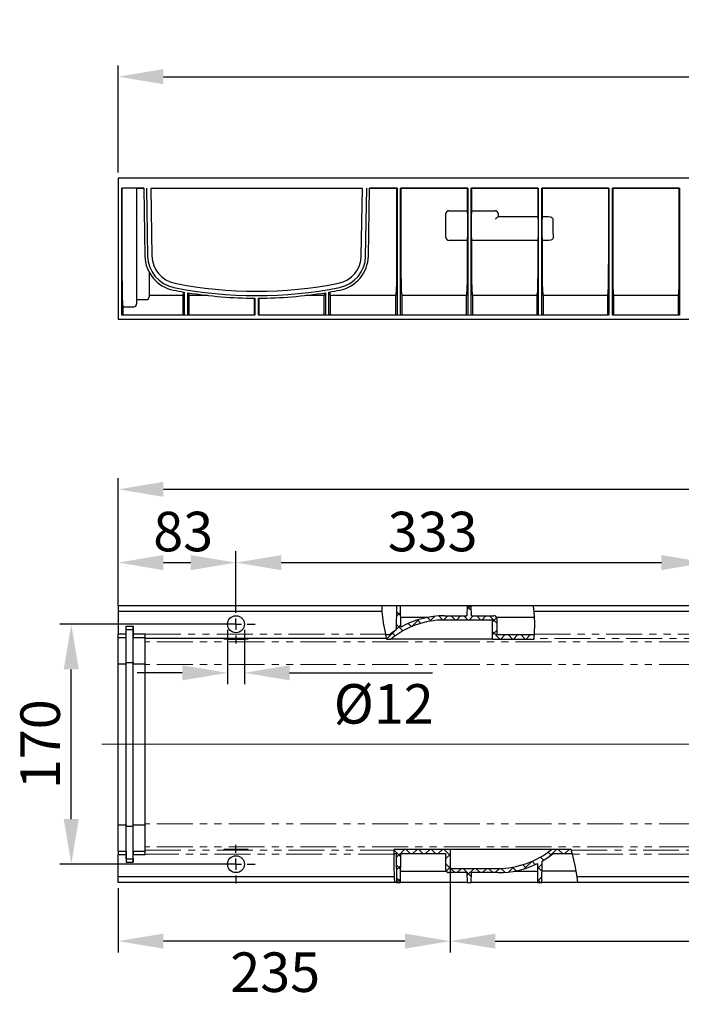
# Model space of a CAD drawing. Units: millimetres. Extents: x 2586 to 2952, y 1405 to 1580.
# Drawn here: x 2586 to 2703, y 1405 to 1580 of the extents above; entities that cross this region are included whole.
import ezdxf

# ---------------------------------------------------------------- set-up
doc = ezdxf.new("R2010")
doc.units = ezdxf.units.MM
doc.linetypes.add('PHANTOM', pattern=[12.699999999999998, 6.35, -1.27, 1.27, -1.27, 1.27, -1.27])
doc.layers.add('FORMAT', color=7, linetype='Continuous')
doc.styles.add('GOST-2.304_Type-B', font='GOST Common.ttf')
doc.styles.add('SLDTEXTSTYLE3', font='TXT', dxfattribs={"width": 0.75})
doc.dimstyles.new('SLDDIMSTYLE1', dxfattribs={"dimtxt": 3.5, "dimasz": 4, "dimexe": 0, "dimexo": 0.0625, "dimgap": 0.875, "dimtad": 2, "dimdec": 0, "dimlfac": 4, "dimrnd": 1e-09, "dimzin": 12, "dimdsep": 46, "dimtxsty": 'SLDTEXTSTYLE3', "dimsah": 1, "dimcen": 0.09, "dimadec": 0, "dimazin": 3, "dimtfac": 1, "dimtofl": 0, "dimtmove": 0, "dimatfit": 3, "dimfxl": 1, "dimfrac": 2, "dimtolj": 1, "dimtzin": 12, "dimarcsym": 0})
pattern_1 = [(45, (2547.114974422703, 1335.145168244872), (-1.122532015133644, 1.122532015133644), []), (135, (2547.114974422703, 1335.145168244872), (-1.122532015133644, -1.122532015133644), [])]

# ---------------------------------------------------------------- blocks, each defined once
blk = doc.blocks.new('*D4')
at = {"layer": 'Defpoints', "color": 0, "transparency": 16777216}
for p in [(2852.948817566113, 1569.517088941215), (2602.948817566113, 1551.528046920338), (2852.948817566113, 1551.528046920338)]:
    blk.add_point(p, dxfattribs=at)
at = {"layer": 'FORMAT', "color": 0, "lineweight": -2, "transparency": 16777216}
for p, q in [((2602.948817566113, 1552.528046920338), (2602.948817566113, 1571.517088941215)), ((2852.948817566113, 1552.528046920338), (2852.948817566113, 1571.517088941215)), ((2610.948817566113, 1569.517088941215), (2844.948817566113, 1569.517088941215))]:
    blk.add_line(p, q, dxfattribs=at)
at = {"layer": 'FORMAT', "color": 0, "transparency": 16777216}
for points in [[(2610.948817566113, 1570.850422274548), (2610.948817566113, 1568.183755607881), (2602.948817566113, 1569.517088941215)], [(2844.948817566113, 1570.850422274548), (2844.948817566113, 1568.183755607881), (2852.948817566113, 1569.517088941215)]]:
    blk.add_solid(points, dxfattribs=at)
at = {"layer": 'FORMAT', "color": 0, "transparency": 16777216, "insert": (2727.948817566113, 1575.017088941215), "char_height": 7, "attachment_point": 5, "style": 'GOST-2.304_Type-B'}
blk.add_mtext('\\A1;1000', dxfattribs=at)
blk = doc.blocks.new('*D59')
at = {"layer": 'Defpoints', "color": 0, "transparency": 16777216}
for p in [(2594.624194731622, 1472.53717005766), (2623.793817566113, 1472.53717005766), (2623.793817566113, 1430.03717005766)]:
    blk.add_point(p, dxfattribs=at)
at = {"layer": 'FORMAT', "color": 0, "lineweight": -2, "transparency": 16777216}
for p, q in [((2622.793817566113, 1472.53717005766), (2592.624194731622, 1472.53717005766)), ((2594.624194731622, 1438.03717005766), (2594.624194731622, 1464.53717005766)), ((2622.793817566113, 1430.03717005766), (2592.624194731622, 1430.03717005766))]:
    blk.add_line(p, q, dxfattribs=at)
at = {"layer": 'FORMAT', "color": 0, "transparency": 16777216}
for points in [[(2593.290861398288, 1464.53717005766), (2595.957528064955, 1464.53717005766), (2594.624194731622, 1472.53717005766)], [(2593.290861398288, 1438.03717005766), (2595.957528064955, 1438.03717005766), (2594.624194731622, 1430.03717005766)]]:
    blk.add_solid(points, dxfattribs=at)
at = {"layer": 'FORMAT', "color": 0, "transparency": 16777216, "insert": (2585.624194731621, 1451.28717005766), "char_height": 7, "attachment_point": 2, "rotation": 90, "style": 'GOST-2.304_Type-B'}
blk.add_mtext('\\A1;170', dxfattribs=at)
blk = doc.blocks.new('*D60')
at = {"layer": 'Defpoints', "color": 0, "transparency": 16777216}
for p in [(2661.698817566113, 1432.659355512159), (2602.948817566113, 1426.787170057662), (2602.948817566113, 1416.40846936567)]:
    blk.add_point(p, dxfattribs=at)
at = {"layer": 'FORMAT', "color": 0, "lineweight": -2, "transparency": 16777216}
for p, q in [((2661.698817566113, 1431.659355512159), (2661.698817566113, 1414.40846936567)), ((2602.948817566113, 1425.787170057662), (2602.948817566113, 1414.40846936567)), ((2653.698817566113, 1416.40846936567), (2610.948817566113, 1416.40846936567))]:
    blk.add_line(p, q, dxfattribs=at)
at = {"layer": 'FORMAT', "color": 0, "transparency": 16777216}
for points in [[(2610.948817566113, 1417.741802699004), (2610.948817566113, 1415.075136032337), (2602.948817566113, 1416.40846936567)], [(2653.698817566113, 1417.741802699004), (2653.698817566113, 1415.075136032337), (2661.698817566113, 1416.40846936567)]]:
    blk.add_solid(points, dxfattribs=at)
at = {"layer": 'FORMAT', "color": 0, "transparency": 16777216, "insert": (2630.741501326549, 1414.40846936567), "char_height": 7, "attachment_point": 2, "style": 'GOST-2.304_Type-B'}
blk.add_mtext('\\A1;235', dxfattribs=at)
blk = doc.blocks.new('*D61')
at = {"layer": 'Defpoints', "color": 0, "transparency": 16777216}
for p in [(2857.448817566113, 1496.43192388844), (2602.948817566113, 1474.787170057662), (2857.448817566113, 1469.442128410383)]:
    blk.add_point(p, dxfattribs=at)
at = {"layer": 'FORMAT', "color": 0, "lineweight": -2, "transparency": 16777216}
for p, q in [((2602.948817566113, 1475.787170057662), (2602.948817566113, 1498.43192388844)), ((2857.448817566113, 1470.442128410383), (2857.448817566113, 1498.43192388844)), ((2610.948817566113, 1496.43192388844), (2849.448817566113, 1496.43192388844))]:
    blk.add_line(p, q, dxfattribs=at)
at = {"layer": 'FORMAT', "color": 0, "transparency": 16777216}
for points in [[(2610.948817566113, 1497.765257221773), (2610.948817566113, 1495.098590555107), (2602.948817566113, 1496.43192388844)], [(2849.448817566113, 1497.765257221773), (2849.448817566113, 1495.098590555107), (2857.448817566113, 1496.43192388844)]]:
    blk.add_solid(points, dxfattribs=at)
at = {"layer": 'FORMAT', "color": 0, "transparency": 16777216, "insert": (2730.90503776215, 1505.43192388844), "char_height": 7, "attachment_point": 2, "style": 'GOST-2.304_Type-B'}
blk.add_mtext('\\A1;1018', dxfattribs=at)
blk = doc.blocks.new('*D62')
at = {"layer": 'Defpoints', "color": 0, "transparency": 16777216}
for p in [(2661.698817566113, 1429.287170057662), (2786.698817566113, 1429.287170057661), (2786.698817566113, 1416.408469365668)]:
    blk.add_point(p, dxfattribs=at)
at = {"layer": 'FORMAT', "color": 0, "lineweight": -2, "transparency": 16777216}
for p, q in [((2661.698817566113, 1428.287170057662), (2661.698817566113, 1414.408469365668)), ((2786.698817566113, 1428.287170057661), (2786.698817566113, 1414.408469365668)), ((2669.698817566113, 1416.408469365668), (2778.698817566113, 1416.408469365668))]:
    blk.add_line(p, q, dxfattribs=at)
at = {"layer": 'FORMAT', "color": 0, "transparency": 16777216}
for points in [[(2669.698817566113, 1417.741802699001), (2669.698817566113, 1415.075136032335), (2661.698817566113, 1416.408469365668)], [(2778.698817566113, 1417.741802699001), (2778.698817566113, 1415.075136032335), (2786.698817566113, 1416.408469365668)]]:
    blk.add_solid(points, dxfattribs=at)
at = {"layer": 'FORMAT', "color": 0, "transparency": 16777216, "insert": (2718.76920455658, 1414.408469365668), "char_height": 7, "attachment_point": 2, "style": 'GOST-2.304_Type-B'}
blk.add_mtext('\\A1;500', dxfattribs=at)
blk = doc.blocks.new('*D63')
at = {"layer": 'Defpoints', "color": 0, "transparency": 16777216}
for p in [(2623.793817566113, 1483.455364229591), (2602.948817566113, 1474.787170057662), (2623.793817566113, 1474.662170057662)]:
    blk.add_point(p, dxfattribs=at)
at = {"layer": 'FORMAT', "color": 0, "lineweight": -2, "transparency": 16777216}
for p, q in [((2602.948817566113, 1475.787170057662), (2602.948817566113, 1485.455364229591)), ((2623.793817566113, 1475.662170057662), (2623.793817566113, 1485.455364229591)), ((2610.948817566113, 1483.455364229591), (2615.793817566113, 1483.455364229591))]:
    blk.add_line(p, q, dxfattribs=at)
at = {"layer": 'FORMAT', "color": 0, "transparency": 16777216}
for points in [[(2610.948817566113, 1484.788697562924), (2610.948817566113, 1482.122030896258), (2602.948817566113, 1483.455364229591)], [(2615.793817566113, 1484.788697562924), (2615.793817566113, 1482.122030896258), (2623.793817566113, 1483.455364229591)]]:
    blk.add_solid(points, dxfattribs=at)
at = {"layer": 'FORMAT', "color": 0, "transparency": 16777216, "insert": (2614.444956968073, 1492.455364229591), "char_height": 7, "attachment_point": 2, "style": 'GOST-2.304_Type-B'}
blk.add_mtext('\\A1;83', dxfattribs=at)
blk = doc.blocks.new('*D64')
at = {"layer": 'Defpoints', "color": 0, "transparency": 16777216}
for p in [(2707.103817566113, 1483.455364229591), (2623.793817566113, 1474.662170057662), (2707.103817566113, 1474.662170057661)]:
    blk.add_point(p, dxfattribs=at)
at = {"layer": 'FORMAT', "color": 0, "lineweight": -2, "transparency": 16777216}
for p, q in [((2623.793817566113, 1475.662170057662), (2623.793817566113, 1485.455364229591)), ((2707.103817566113, 1475.662170057661), (2707.103817566113, 1485.455364229591)), ((2631.793817566113, 1483.455364229591), (2699.103817566113, 1483.455364229591))]:
    blk.add_line(p, q, dxfattribs=at)
at = {"layer": 'FORMAT', "color": 0, "transparency": 16777216}
for points in [[(2631.793817566113, 1484.788697562924), (2631.793817566113, 1482.122030896258), (2623.793817566113, 1483.455364229591)], [(2699.103817566113, 1484.788697562924), (2699.103817566113, 1482.122030896258), (2707.103817566113, 1483.455364229591)]]:
    blk.add_solid(points, dxfattribs=at)
at = {"layer": 'FORMAT', "color": 0, "transparency": 16777216, "insert": (2658.616611806602, 1492.455364229591), "char_height": 7, "attachment_point": 2, "style": 'GOST-2.304_Type-B'}
blk.add_mtext('\\A1;333', dxfattribs=at)
blk = doc.blocks.new('*D67')
at = {"layer": 'Defpoints', "color": 0, "transparency": 16777216}
for p in [(2622.293817566113, 1472.537170057662), (2625.293817566113, 1472.537170057662), (2625.293817566113, 1463.930101376005)]:
    blk.add_point(p, dxfattribs=at)
at = {"layer": 'FORMAT', "color": 0, "lineweight": -2, "transparency": 16777216}
for p, q in [((2622.293817566113, 1471.537170057662), (2622.293817566113, 1461.930101376005)), ((2625.293817566113, 1471.537170057662), (2625.293817566113, 1461.930101376005)), ((2614.293817566113, 1463.930101376005), (2606.293817566113, 1463.930101376005)), ((2633.293817566113, 1463.930101376005), (2658.593817566113, 1463.930101376005))]:
    blk.add_line(p, q, dxfattribs=at)
at = {"layer": 'FORMAT', "color": 0, "transparency": 16777216}
for points in [[(2614.293817566113, 1465.263434709338), (2614.293817566113, 1462.596768042671), (2622.293817566113, 1463.930101376005)], [(2633.293817566113, 1465.263434709338), (2633.293817566113, 1462.596768042671), (2625.293817566113, 1463.930101376005)]]:
    blk.add_solid(points, dxfattribs=at)
at = {"layer": 'FORMAT', "color": 0, "transparency": 16777216, "insert": (2649.943817566113, 1461.930101376005), "char_height": 7, "attachment_point": 2, "style": 'GOST-2.304_Type-B'}
blk.add_mtext('\\A1;%%c12', dxfattribs=at)
blk = doc.blocks.new('SW_CENTERMARKSYMBOL_2')
at = {"layer": 'FORMAT', "color": 0}
for p, q in [((0, 2.000000000000002), (0, 3.399999999999986)), ((-2.000000000000002, 0), (-3.400000000000014, 0)), ((0, 0), (-1.000000000000001, 0)), ((0, 0), (0, 1.000000000000001)), ((0, 0), (0, -1.000000000000001)), ((0, 0), (1.000000000000001, 0)), ((2.000000000000002, 0), (3.400000000000014, 0)), ((0, -2.000000000000002), (0, -3.400000000000014))]:
    blk.add_line(p, q, dxfattribs=at)
blk = doc.blocks.new('SW_CENTERMARKSYMBOL_6')
at = {"layer": 'FORMAT', "color": 0}
for p, q in [((0, 2.000000000000002), (0, 3.400000000000014)), ((-2.000000000000002, 0), (-3.400000000000014, 0)), ((0, 0), (-1.000000000000001, 0)), ((0, 0), (0, 1.000000000000001)), ((0, 0), (0, -1.000000000000001)), ((0, 0), (1.000000000000001, 0)), ((2.000000000000002, 0), (3.399999999999959, 0)), ((0, -2.000000000000002), (0, -3.399999999999986))]:
    blk.add_line(p, q, dxfattribs=at)

msp = doc.modelspace()

# ---------------------------------------------------------------- hatches: boundary and pattern name
at = {"linetype": 'Continuous', "lineweight": 0}
h = msp.add_hatch(dxfattribs=at)
h.set_pattern_fill('ANSI37', scale=0.5, style=0)
h.set_pattern_definition(pattern_1)
edge = h.paths.add_edge_path(flags=0)
edge.add_line((2650.959752989282, 1470.665098849197), (2650.270318012988, 1470.665098849197))
edge.add_spline(control_points=[(2650.270318012988, 1470.665098849197), (2650.32881552672, 1470.415221592802), (2650.390094182508, 1470.165157316563), (2650.45364405683, 1469.914984603164)], knot_values=[0.6466834217157119, 0.6466834217157119, 0.6466834217157119, 0.6466834217157119, 0.6507311062432865, 0.6507311062432865, 0.6507311062432865, 0.6507311062432865], weights=[1, 1, 1, 1], degree=3, periodic=0)
edge.add_line((2650.45364405683, 1469.914984603164), (2651.222851710571, 1469.914984603164))
edge.add_arc((2660.698817566113, 1458.287170057662), 15.00000000000001, 89.99999999999858, 129.1779525689495, ccw=False)
edge.add_line((2660.698817566113, 1473.287170057662), (2669.198817566113, 1473.287170057662))
edge.add_line((2669.198817566113, 1473.287170057662), (2669.198817566113, 1469.914984603164))
edge.add_line((2669.198817566113, 1469.914984603164), (2676.573807717164, 1469.914984604479))
edge.add_spline(control_points=[(2676.573807717164, 1469.914984604479), (2676.596107260688, 1470.165248277956), (2676.616029545791, 1470.41531338934), (2676.633195659548, 1470.665098852248)], knot_values=[0.3779851731684238, 0.3779851731684238, 0.3779851731684238, 0.3779851731684238, 0.3819738457248465, 0.3819738457248465, 0.3819738457248465, 0.3819738457248465], weights=[1, 1, 1, 1], degree=3, periodic=0)
edge.add_line((2676.633195659548, 1470.665098852248), (2669.948817566113, 1470.665098849197))
edge.add_line((2669.948817566113, 1470.665098849197), (2669.948817566113, 1473.537170057662))
edge.add_arc((2669.448817566113, 1473.537170057662), 0.5, 0, 90)
edge.add_line((2669.448817566113, 1474.037170057662), (2665.464089584747, 1474.037170057662))
edge.add_line((2665.464089584747, 1474.037170057662), (2665.448817566113, 1475.787170057662))
edge.add_line((2665.448817566113, 1475.787170057662), (2664.698817566113, 1475.787170057662))
edge.add_line((2664.698817566113, 1475.787170057662), (2664.683545547479, 1474.037170057662))
edge.add_line((2664.683545547479, 1474.037170057662), (2660.698817566113, 1474.037170057662))
edge.add_arc((2660.698817566113, 1458.287170057662), 15.75, 89.9999999999995, 119.338905796656)
edge.add_line((2652.981719131524, 1472.017024090056), (2652.948817566113, 1475.787170057662))
edge.add_line((2652.948817566113, 1475.787170057662), (2652.198817566113, 1475.787170057662))
edge.add_line((2652.198817566113, 1475.787170057662), (2652.161601834232, 1471.52266957779))
edge.add_arc((2660.698817566113, 1458.287170057662), 15.75, 122.8229898823474, 128.1959836530121)
h = msp.add_hatch(dxfattribs=at)
h.set_pattern_fill('ANSI37', scale=0.5, style=0)
h.set_pattern_definition(pattern_1)
edge = h.paths.add_edge_path(flags=0)
edge.add_line((2679.937882142943, 1431.909241266126), (2683.336759408226, 1431.909241266464))
edge.add_spline(control_points=[(2683.336759408227, 1431.909241266463), (2683.272257612661, 1432.160163690727), (2683.205868541005, 1432.410299951203), (2683.137778389723, 1432.659355514507)], knot_values=[0.1673829821925055, 0.1673829821925055, 0.1673829821925055, 0.1673829821925055, 0.1709534639478981, 0.1709534639478981, 0.1709534639478981, 0.1709534639478981], weights=[1, 1, 1, 1], degree=3, periodic=0)
edge.add_line((2683.137778389723, 1432.659355514507), (2679.674783421654, 1432.659355512159))
edge.add_arc((2670.198817566113, 1444.287170057662), 15, 269.99999999999955, 309.17795256895045, ccw=False)
edge.add_line((2670.198817566113, 1429.287170057662), (2661.698817566113, 1429.287170057662))
edge.add_line((2661.698817566113, 1429.287170057662), (2661.698817566113, 1432.659355512159))
edge.add_line((2661.698817566113, 1432.659355512159), (2651.778641288086, 1432.659355512159))
edge.add_spline(control_points=[(2651.778641288086, 1432.659355512159), (2651.769038012324, 1432.40875757731), (2651.760817786643, 1432.158663263029), (2651.754099717741, 1431.909241266126)], knot_values=[0.8463711455754872, 0.8463711455754872, 0.8463711455754872, 0.8463711455754872, 0.849857847939642, 0.849857847939642, 0.849857847939642, 0.849857847939642], weights=[1, 1, 1, 1], degree=3, periodic=0)
edge.add_line((2651.754099717741, 1431.909241266126), (2652.154117927862, 1431.909241266126))
edge.add_line((2652.154117927862, 1431.909241266126), (2652.198817566113, 1426.787170057662))
edge.add_line((2652.198817566113, 1426.787170057662), (2652.948817566113, 1426.787170057662))
edge.add_line((2652.948817566113, 1426.787170057662), (2652.993517204364, 1431.909241266126))
edge.add_line((2652.993517204364, 1431.909241266126), (2660.948817566113, 1431.909241266126))
edge.add_line((2660.948817566113, 1431.909241266126), (2660.948817566113, 1429.037170057662))
edge.add_arc((2661.448817566113, 1429.037170057662), 0.5, 180, 270.0000000000008)
edge.add_line((2661.448817566113, 1428.537170057662), (2664.683545547479, 1428.537170057662))
edge.add_line((2664.683545547479, 1428.537170057662), (2664.698817566113, 1426.787170057662))
edge.add_line((2664.698817566113, 1426.787170057662), (2665.448817566113, 1426.787170057662))
edge.add_line((2665.448817566113, 1426.787170057662), (2665.464089584746, 1428.537170057662))
edge.add_line((2665.464089584746, 1428.537170057662), (2670.198817566113, 1428.537170057662))
edge.add_arc((2670.198817566113, 1444.287170057662), 15.75000000000001, 270.0000000000004, 296.2682018195647)
edge.add_line((2677.16935157611, 1430.163638076763), (2677.198817566113, 1426.787170057662))
edge.add_line((2677.198817566113, 1426.787170057662), (2677.948817566113, 1426.787170057662))
edge.add_line((2677.948817566113, 1426.787170057662), (2677.982045335352, 1430.594695281635))
edge.add_arc((2670.198817566113, 1444.287170057662), 15.75000000000001, 299.6152444299849, 308.1959836530131)

# ---------------------------------------------------------------- linework, layer by layer
at = {"color": 7, "linetype": 'Continuous', "lineweight": 30}
for p, q in [((2602.948817566113, 1551.528046920338), (2602.948817566113, 1526.528046547809)), ((2747.470106139855, 1551.528046923233), (2602.948817566113, 1551.528046920338)), ((2603.573816970067, 1527.278046205082), (2603.573816970067, 1549.778046866321)), ((2607.461723640637, 1549.778046866321), (2603.573816970067, 1549.778046866321)), ((2603.573816970067, 1549.778046866321), (2603.600117519574, 1549.751751671919)), ((2605.698811963277, 1549.751751671919), (2603.600117519574, 1549.751751671919)), ((2603.600117519574, 1549.751751671919), (2603.601950362401, 1537.71240179185)), ((2606.198820427136, 1549.747386912258), (2606.198820427136, 1537.721127353051)), ((2607.462364390568, 1549.740839830974), (2606.198820427136, 1549.740839830974)), ((2607.461723640637, 1549.778046866321), (2607.671874716954, 1537.738580338099)), ((2607.936787560658, 1549.778046866321), (2608.146789625363, 1537.746870040336)), ((2646.184998706059, 1549.736594280602), (2608.712631419377, 1549.736594280602)), ((2608.712631419377, 1549.736594280602), (2608.921679809765, 1537.760395638087)), ((2645.975950315671, 1537.760395638087), (2646.184998706059, 1549.736594280602)), ((2646.750840500073, 1537.746870040336), (2646.960842564778, 1549.778046866321)), ((2647.225770309643, 1537.738580338099), (2647.43592138596, 1549.778046866321)), ((2652.280065372662, 1549.734292633274), (2647.435146525578, 1549.734292633274)), ((2652.323815181927, 1549.778046866321), (2647.43592138596, 1549.778046866321)), ((2652.278232529835, 1537.747305899301), (2652.280065372662, 1549.734292633274)), ((2652.280065372662, 1549.734292633274), (2652.323815181927, 1549.778046866321)), ((2652.323815181927, 1549.778046866321), (2652.323815181927, 1527.278046205082)), ((2652.948814585881, 1527.278046205082), (2652.948814585881, 1549.778046866321)), ((2664.82381816216, 1549.778046866321), (2652.948814585881, 1549.778046866321)), ((2652.948814585881, 1549.778046866321), (2652.992564395146, 1549.734292633274)), ((2664.780068352894, 1549.734292633274), (2652.992564395146, 1549.734292633274)), ((2652.992564395146, 1549.734292633274), (2652.994397237973, 1537.747305899301)), ((2664.779457405285, 1545.778046909162), (2664.780068352894, 1549.734292633274)), ((2664.780068352894, 1549.734292633274), (2664.82381816216, 1549.778046866321)), ((2664.82381816216, 1549.778046866321), (2664.82381816216, 1527.278046205082)), ((2665.448817566113, 1527.278046205082), (2665.448817566113, 1549.778046866321)), ((2677.323821142392, 1549.778046866321), (2665.448817566113, 1549.778046866321)), ((2665.448817566113, 1549.778046866321), (2665.492567375378, 1549.734292633274)), ((2677.280056431965, 1549.734292633274), (2665.492567375378, 1549.734292633274)), ((2665.492567375378, 1549.734292633274), (2665.493178322987, 1545.778046909162)), ((2677.279311373906, 1544.778046745249), (2677.280056431965, 1549.734292633274)), ((2677.280056431965, 1549.734292633274), (2677.323821142392, 1549.778046866321)), ((2677.323821142392, 1549.778046866321), (2677.323821142392, 1527.278046205082)), ((2689.823824122624, 1549.778046866321), (2677.948820546345, 1549.778046866321)), ((2677.948820546345, 1527.278046205082), (2677.948820546345, 1549.778046866321)), ((2677.948820546345, 1549.778046866321), (2677.99257035561, 1549.734292633274)), ((2689.780059412198, 1549.734292633274), (2677.99257035561, 1549.734292633274)), ((2677.99257035561, 1549.734292633274), (2677.993330314831, 1544.778046745249)), ((2689.778241470532, 1537.747305899301), (2689.780059412198, 1549.734292633274)), ((2689.780059412198, 1549.734292633274), (2689.823824122624, 1549.778046866321)), ((2689.823824122624, 1549.778046866321), (2689.823824122624, 1527.278046205082)), ((2690.448823526578, 1527.278046205082), (2690.448823526578, 1549.778046866321)), ((2702.323812201695, 1549.778046866321), (2690.448823526578, 1549.778046866321)), ((2690.448823526578, 1549.778046866321), (2690.492573335843, 1549.734292633274)), ((2702.28006239243, 1549.734292633274), (2690.492573335843, 1549.734292633274)), ((2690.492573335843, 1549.734292633274), (2690.494391277508, 1537.747305899301)), ((2702.278244450764, 1537.747305899301), (2702.28006239243, 1549.734292633274)), ((2702.28006239243, 1549.734292633274), (2702.323812201695, 1549.778046866321)), ((2702.323812201695, 1549.778046866321), (2702.323812201695, 1527.278046205082)), ((2660.948815897183, 1541.028047061899), (2660.948815897183, 1545.278046827206)), ((2661.448824361043, 1545.778046909162), (2664.804178431706, 1545.778046909162)), ((2664.808544471936, 1545.278046827206), (2664.808544471936, 1541.028047061899)), ((2665.464091256337, 1541.028047061899), (2665.464091256337, 1545.278046827206)), ((2665.468457296567, 1545.778046909162), (2669.698822453694, 1545.778046909162)), ((2670.198816016392, 1545.278046827206), (2670.198816016392, 1544.778046745249)), ((2670.198816016392, 1544.778046745249), (2677.288922622876, 1544.778046745249)), ((2677.293810203747, 1544.278047128954), (2677.293810203747, 1541.028047061899)), ((2677.982050135808, 1541.028047061899), (2677.982050135808, 1544.278047128954)), ((2677.987116530614, 1544.778046745249), (2679.076242402272, 1544.778046745249)), ((2664.804178431706, 1540.528046979943), (2661.448824361043, 1540.528046979943)), ((2664.778235510068, 1537.747305899301), (2664.778667643742, 1540.528046979943)), ((2670.198816016392, 1540.528046979943), (2665.468457296567, 1540.528046979943)), ((2665.49396808453, 1540.528046979943), (2665.494400218205, 1537.747305899301)), ((2677.288922622876, 1540.528046979943), (2670.198816016392, 1540.528046979943)), ((2677.2782384903, 1537.747305899301), (2677.278655722813, 1540.528046979943)), ((2679.178956106381, 1540.528046979943), (2677.987116530614, 1540.528046979943)), ((2677.993971064763, 1540.528046979943), (2677.994403198437, 1537.747305899301)), ((2606.198820427136, 1537.721127353051), (2606.198820427136, 1530.734331428447)), ((2608.423817113118, 1536.087740294078), (2608.420613363461, 1536.087740294078)), ((2608.423817113118, 1536.087740294078), (2608.423817113118, 1536.077762104013)), ((2608.423817113118, 1534.873702644744), (2608.423817113118, 1531.960767775216)), ((2608.423817113118, 1531.960767775216), (2608.423817113118, 1530.528972938099)), ((2614.63631983109, 1531.362214207092), (2614.63631983109, 1527.278046205082)), ((2615.261319235043, 1527.278046205082), (2615.261319235043, 1531.25834938828)), ((2639.636310890393, 1531.25834938828), (2639.636310890393, 1527.278046205082)), ((2640.261310294346, 1527.278046205082), (2640.261310294346, 1531.362214207092)), ((2606.198820427136, 1530.734331428447), (2606.198820427136, 1529.278957366386)), ((2606.198820427136, 1530.028966336885), (2607.923823550419, 1530.028966336885)), ((2614.425781324582, 1530.778975307384), (2608.423817113118, 1530.778975307384)), ((2614.425781324582, 1527.343497692981), (2614.425781324582, 1530.778975307384)), ((2615.471857741551, 1530.778975307384), (2615.471857741551, 1527.343497692981)), ((2618.722963288502, 1530.778975307384), (2615.471857741551, 1530.778975307384)), ((2627.070862010197, 1527.343497692981), (2627.070862010197, 1530.278983607331)), ((2627.136322811322, 1530.278687446752), (2627.136322811322, 1527.278046205082)), ((2627.761322215275, 1527.278046205082), (2627.761322215275, 1530.278687446752)), ((2627.826768115239, 1530.278983607331), (2627.826768115239, 1527.343497692981)), ((2639.425787285046, 1530.778975307384), (2636.174681738095, 1530.778975307384)), ((2639.425787285046, 1527.343497692981), (2639.425787285046, 1530.778975307384)), ((2640.471848800854, 1530.778975307384), (2640.471848800854, 1527.343497692981)), ((2652.113276675419, 1530.778975307384), (2640.471848800854, 1530.778975307384)), ((2652.113276675419, 1527.343497692981), (2652.113276675419, 1530.778975307384)), ((2653.159353092389, 1530.778975307384), (2653.159353092389, 1527.343497692981)), ((2664.613279655652, 1530.778975307384), (2653.159353092389, 1530.778975307384)), ((2664.613279655652, 1527.343497692981), (2664.613279655652, 1530.778975307384)), ((2665.659356072621, 1530.778975307384), (2665.659356072621, 1527.343497692981)), ((2677.113282635884, 1530.778975307384), (2665.659356072621, 1530.778975307384)), ((2677.113282635884, 1527.343497692981), (2677.113282635884, 1530.778975307384)), ((2678.159359052853, 1530.778975307384), (2678.159359052853, 1527.343497692981)), ((2689.613285616116, 1530.778975307384), (2678.159359052853, 1530.778975307384)), ((2689.613285616116, 1527.343497692981), (2689.613285616116, 1530.778975307384)), ((2690.659347131924, 1530.778975307384), (2690.659347131924, 1527.343497692981)), ((2702.113288596348, 1530.778975307384), (2690.659347131924, 1530.778975307384)), ((2702.113288596348, 1527.343497692981), (2702.113288596348, 1530.778975307384)), ((2603.784355476575, 1528.778950765171), (2603.784355476575, 1527.343497692981)), ((2603.784355476575, 1528.778950765171), (2605.698811963277, 1528.778950765171)), ((2852.948817566113, 1526.528046547809), (2602.948817566113, 1526.528046547809)), ((2603.63926287003, 1527.343497692981), (2603.573816970067, 1527.278046205082)), ((2614.63631983109, 1527.278046205082), (2603.573816970067, 1527.278046205082)), ((2603.63926287003, 1527.343497692981), (2614.570859029965, 1527.343497692981)), ((2614.63631983109, 1527.278046205082), (2614.570859029965, 1527.343497692981)), ((2615.326765135007, 1527.343497692981), (2615.261319235043, 1527.278046205082)), ((2627.136322811322, 1527.278046205082), (2615.261319235043, 1527.278046205082)), ((2615.326765135007, 1527.343497692981), (2627.070862010197, 1527.343497692981)), ((2627.136322811322, 1527.278046205082), (2627.070862010197, 1527.343497692981)), ((2627.826768115239, 1527.343497692981), (2627.761322215275, 1527.278046205082)), ((2639.636310890393, 1527.278046205082), (2627.761322215275, 1527.278046205082)), ((2627.826768115239, 1527.343497692981), (2639.57086499043, 1527.343497692981)), ((2639.636310890393, 1527.278046205082), (2639.57086499043, 1527.343497692981)), ((2640.326771095471, 1527.343497692981), (2640.261310294346, 1527.278046205082)), ((2652.323815181927, 1527.278046205082), (2640.261310294346, 1527.278046205082)), ((2640.326771095471, 1527.343497692981), (2652.258369281964, 1527.343497692981)), ((2652.323815181927, 1527.278046205082), (2652.258369281964, 1527.343497692981)), ((2653.014275387005, 1527.343497692981), (2652.948814585881, 1527.278046205082)), ((2664.82381816216, 1527.278046205082), (2652.948814585881, 1527.278046205082)), ((2653.014275387005, 1527.343497692981), (2664.758372262196, 1527.343497692981)), ((2664.82381816216, 1527.278046205082), (2664.758372262196, 1527.343497692981)), ((2665.514263466076, 1527.343497692981), (2665.448817566113, 1527.278046205082)), ((2677.323821142392, 1527.278046205082), (2665.448817566113, 1527.278046205082)), ((2665.514263466076, 1527.343497692981), (2677.258360341267, 1527.343497692981)), ((2677.323821142392, 1527.278046205082), (2677.258360341267, 1527.343497692981)), ((2678.014266446309, 1527.343497692981), (2677.948820546345, 1527.278046205082)), ((2689.823824122624, 1527.278046205082), (2677.948820546345, 1527.278046205082)), ((2678.014266446309, 1527.343497692981), (2689.758363321499, 1527.343497692981)), ((2689.823824122624, 1527.278046205082), (2689.758363321499, 1527.343497692981)), ((2690.514269426541, 1527.343497692981), (2690.448823526578, 1527.278046205082)), ((2702.323812201695, 1527.278046205082), (2690.448823526578, 1527.278046205082)), ((2690.514269426541, 1527.343497692981), (2702.258366301732, 1527.343497692981)), ((2702.323812201695, 1527.278046205082), (2702.258366301732, 1527.343497692981)), ((2602.948817566113, 1475.78716941691), (2602.948817566113, 1474.787169252998)), ((2649.62420161076, 1475.78716941691), (2602.948817566113, 1475.78716941691)), ((2649.62420161076, 1475.78716941691), (2649.640876010136, 1474.787169252998)), ((2652.198824241833, 1475.787169416911), (2649.62420161076, 1475.787169416911)), ((2652.198824241833, 1475.787169416911), (2652.161601141171, 1471.522669424778)), ((2652.94881458588, 1475.787169416911), (2652.198824241833, 1475.787169416911)), ((2652.981716349796, 1472.01702476061), (2652.94881458588, 1475.787169416911)), ((2664.698812320904, 1475.787169416911), (2652.94881458588, 1475.787169416911)), ((2664.698812320904, 1475.787169416911), (2664.68353863068, 1474.037169595724)), ((2665.448817566113, 1475.787169416911), (2664.698812320904, 1475.787169416911)), ((2665.464091256336, 1474.037169595724), (2665.448817566113, 1475.787169416911)), ((2676.467481210903, 1475.787169416911), (2665.448817566113, 1475.787169416911)), ((2774.005840674118, 1475.78716941691), (2676.467481210903, 1475.78716941691)), ((2649.640876010136, 1474.787169252998), (2602.948817566113, 1474.787169252998)), ((2602.948817566113, 1474.787169252998), (2602.948817566113, 1470.812170883185)), ((2652.9662787468, 1473.78717095173), (2657.903733804897, 1473.78717095173)), ((2660.698819115833, 1474.037169595724), (2664.68353863068, 1474.037169595724)), ((2665.464091256336, 1474.037169595724), (2669.448810771183, 1474.037169595724)), ((2669.881823614315, 1473.78717095173), (2676.651763871388, 1473.78717095173)), ((2774.133014634327, 1474.787169252998), (2676.599252179341, 1474.787169252998)), ((2604.323822215275, 1470.812170883185), (2604.335817650036, 1472.187169944411)), ((2604.335817650036, 1472.187169944411), (2605.56181068726, 1472.187169944411)), ((2604.335817650036, 1471.590818022853), (2604.335817650036, 1472.187169944411)), ((2605.56181068726, 1472.187169944411), (2605.573821023182, 1470.812170883185)), ((2605.56181068726, 1471.590818022853), (2605.56181068726, 1472.187169944411)), ((2669.198813989834, 1473.287169938451), (2660.698819115833, 1473.287169938451)), ((2669.198813989834, 1469.914985006219), (2669.198813989834, 1473.287169938451)), ((2669.948819235043, 1473.537170445091), (2669.948819235043, 1470.665098284847)), ((2602.948817566113, 1470.812170883185), (2604.323822215275, 1470.812170883185)), ((2602.948817566113, 1470.216657151944), (2602.948817566113, 1470.812170883185)), ((2602.948817566113, 1470.216657151944), (2604.323822215275, 1470.216657151944)), ((2602.948817566113, 1465.514930082029), (2602.948817566113, 1470.216657151944)), ((2604.323822215275, 1470.216657151944), (2604.335817650036, 1471.590818022853)), ((2604.323822215275, 1470.216657151944), (2604.323822215275, 1470.812170883185)), ((2604.323822215275, 1465.514930082029), (2604.323822215275, 1470.216657151944)), ((2604.335817650036, 1471.590818022853), (2605.56181068726, 1471.590818022853)), ((2604.335817650036, 1465.749736992187), (2604.335817650036, 1471.590818022853)), ((2605.56181068726, 1471.590818022853), (2605.573821023182, 1470.216657151944)), ((2605.56181068726, 1465.749736992187), (2605.56181068726, 1471.590818022853)), ((2605.573821023182, 1470.812170883185), (2607.698816016392, 1470.812170883185)), ((2605.573821023182, 1470.216657151944), (2605.573821023182, 1470.812170883185)), ((2605.573821023182, 1470.216657151944), (2607.698816016392, 1470.216657151944)), ((2605.573821023182, 1465.514930082029), (2605.573821023182, 1470.216657151944)), ((2607.698816016392, 1470.774193411237), (2607.698816016392, 1470.812170883185)), ((2607.698816016392, 1470.024307375318), (2607.698816016392, 1470.774193411237)), ((2650.959747985081, 1470.665098284847), (2650.270315960125, 1470.665098284847)), ((2676.63319702454, 1470.665098284847), (2669.948819235043, 1470.665098284847)), ((2650.42601819344, 1470.024307375318), (2607.698816016392, 1470.024307375318)), ((2607.698816016392, 1469.4421283207), (2607.698816016392, 1470.024307375318)), ((2607.698816016392, 1465.382584487564), (2607.698816016392, 1469.4421283207)), ((2625.931310609059, 1470.000078087216), (2621.656316474156, 1470.000078087216)), ((2621.656316474156, 1470.000078087216), (2621.656316474156, 1469.952075859076)), ((2621.656316474156, 1469.952075859076), (2622.293817952351, 1469.952075859076)), ((2622.293817952351, 1469.952075859076), (2622.293817952351, 1470.000078087216)), ((2622.293817952351, 1469.952075859076), (2622.293817952351, 1469.90625665105)), ((2622.293817952351, 1469.90625665105), (2625.293824032025, 1469.90625665105)), ((2625.293824032025, 1469.952075859076), (2625.293824032025, 1470.000078087216)), ((2625.293824032025, 1469.90625665105), (2625.293824032025, 1469.952075859076)), ((2625.293824032025, 1469.952075859076), (2625.931310609059, 1469.952075859076)), ((2625.931310609059, 1469.952075859076), (2625.931310609059, 1470.000078087216)), ((2650.42601819344, 1470.024307375318), (2650.453644946293, 1469.914985006219)), ((2650.453644946293, 1469.914985006219), (2651.222857788281, 1469.914985006219)), ((2669.198813989834, 1469.875711133248), (2651.174861148075, 1469.875711133248)), ((2669.198813989834, 1469.875711133248), (2669.198813989834, 1469.914985006219)), ((2669.198813989834, 1469.914985006219), (2676.573800996021, 1469.914985006219)), ((2676.573800996021, 1469.914985006219), (2676.58339734383, 1470.024307375318)), ((2602.948817566113, 1465.514930082029), (2604.323822215275, 1465.514930082029)), ((2602.948817566113, 1437.032841262883), (2602.948817566113, 1465.514930082029)), ((2604.323822215275, 1465.514930082029), (2604.335817650036, 1465.749736992187)), ((2604.323822215275, 1437.032841262883), (2604.323822215275, 1465.514930082029)), ((2604.335817650036, 1465.749736992187), (2605.56181068726, 1465.749736992187)), ((2604.335817650036, 1436.750894529289), (2604.335817650036, 1465.749736992187)), ((2605.56181068726, 1465.749736992187), (2605.573821023182, 1465.514930082029)), ((2605.56181068726, 1436.750894529289), (2605.56181068726, 1465.749736992187)), ((2605.573821023182, 1465.514930082029), (2607.698816016392, 1465.514930082029)), ((2605.573821023182, 1437.032841262883), (2605.573821023182, 1465.514930082029)), ((2607.698816016392, 1437.191755627758), (2607.698816016392, 1465.382584487564)), ((2602.948817566113, 1437.032841262883), (2604.323822215275, 1437.032841262883)), ((2602.948817566113, 1432.357211714155), (2602.948817566113, 1437.032841262883)), ((2604.323822215275, 1432.357211714155), (2604.323822215275, 1437.032841262883)), ((2604.323822215275, 1437.032841262883), (2604.335817650036, 1436.750894529289)), ((2605.56181068726, 1436.750894529289), (2605.573821023182, 1437.032841262883)), ((2605.573821023182, 1432.357211714155), (2605.573821023182, 1437.032841262883)), ((2605.573821023182, 1437.032841262883), (2607.698816016392, 1437.032841262883)), ((2607.698816016392, 1433.132211794621), (2607.698816016392, 1437.191755627758)), ((2604.335817650036, 1430.982210790283), (2604.335817650036, 1436.750894529289)), ((2604.335817650036, 1436.750894529289), (2605.56181068726, 1436.750894529289)), ((2605.56181068726, 1430.982210790283), (2605.56181068726, 1436.750894529289)), ((2602.948817566113, 1432.357211714155), (2604.323822215275, 1432.357211714155)), ((2602.948817566113, 1432.357211714155), (2602.948817566113, 1431.762169232136)), ((2602.948817566113, 1431.762169232136), (2604.323822215275, 1431.762169232136)), ((2602.948817566113, 1427.787170862323), (2602.948817566113, 1431.762169232136)), ((2604.323822215275, 1432.357211714155), (2604.323822215275, 1431.762169232136)), ((2604.323822215275, 1432.357211714155), (2604.335817650036, 1430.982210790283)), ((2604.323822215275, 1431.762169232136), (2604.335817650036, 1430.387170170909)), ((2605.56181068726, 1430.982210790283), (2605.573821023182, 1432.357211714155)), ((2605.56181068726, 1430.387170170909), (2605.573821023182, 1431.762169232136)), ((2605.573821023182, 1432.357211714155), (2605.573821023182, 1431.762169232136)), ((2605.573821023182, 1432.357211714155), (2607.698816016392, 1432.357211714155)), ((2605.573821023182, 1431.762169232136), (2607.698816016392, 1431.762169232136)), ((2607.698816016392, 1432.550032740003), (2607.698816016392, 1433.132211794621)), ((2607.698816016392, 1431.800146704084), (2607.698816016392, 1432.550032740003)), ((2607.698816016392, 1431.762169232136), (2607.698816016392, 1431.800146704084)), ((2622.293817952351, 1432.622264256245), (2621.656316474156, 1432.622264256245)), ((2621.656316474156, 1432.622264256245), (2621.656316474156, 1432.574262028104)), ((2621.656316474156, 1432.574262028104), (2625.931310609059, 1432.574262028104)), ((2625.293824032025, 1432.668083464271), (2622.293817952351, 1432.668083464271)), ((2622.293817952351, 1432.668083464271), (2622.293817952351, 1432.622264256245)), ((2622.293817952351, 1432.574262028104), (2622.293817952351, 1432.622264256245)), ((2625.293824032025, 1432.622264256245), (2625.293824032025, 1432.668083464271)), ((2625.931310609059, 1432.622264256245), (2625.293824032025, 1432.622264256245)), ((2625.293824032025, 1432.574262028104), (2625.293824032025, 1432.622264256245)), ((2625.931310609059, 1432.574262028104), (2625.931310609059, 1432.622264256245)), ((2651.754099086002, 1431.909241830474), (2652.154120758251, 1431.909241830474)), ((2651.778641298489, 1432.659355109102), (2651.77454347916, 1432.550032740003)), ((2661.698821142391, 1432.659355109102), (2651.778641298489, 1432.659355109102)), ((2652.154120758251, 1431.909241830474), (2652.198824241833, 1426.78717069841)), ((2652.94881458588, 1426.78717069841), (2652.993518069462, 1431.909241830474)), ((2652.993518069462, 1431.909241830474), (2660.948815897183, 1431.909241830474)), ((2660.948815897183, 1429.03716967023), (2660.948815897183, 1431.909241830474)), ((2661.698821142391, 1432.698628982073), (2679.72277398415, 1432.698628982073)), ((2661.698821142391, 1432.698628982073), (2661.698821142391, 1432.659355109102)), ((2661.698821142391, 1432.659355109102), (2661.698821142391, 1429.28717017687)), ((2683.137777403073, 1432.659355109102), (2679.674777343945, 1432.659355109102)), ((2679.937887147144, 1431.909241830474), (2683.336752608494, 1431.909241830474)), ((2683.167535021977, 1432.550032740003), (2683.137777403073, 1432.659355109102)), ((2604.335817650036, 1430.982210790283), (2604.335817650036, 1430.387170170909)), ((2604.335817650036, 1430.982210790283), (2605.56181068726, 1430.982210790283)), ((2604.335817650036, 1430.387170170909), (2605.56181068726, 1430.387170170909)), ((2605.56181068726, 1430.982210790283), (2605.56181068726, 1430.387170170909)), ((2677.169355705456, 1430.16363785184), (2677.198815301136, 1426.78717069841)), ((2677.948820546345, 1426.78717069841), (2677.982050135807, 1430.594694917566)), ((2652.9662787468, 1428.787169163591), (2661.01581151791, 1428.787169163591)), ((2664.68353863068, 1428.537170519596), (2661.448824361042, 1428.537170519596)), ((2661.698821142391, 1429.28717017687), (2670.198816016392, 1429.28717017687)), ((2664.68353863068, 1428.537170519596), (2664.698812320904, 1426.78717069841)), ((2665.448817566113, 1426.78717069841), (2665.464091256336, 1428.537170519596)), ((2670.198816016392, 1428.537170519596), (2665.464091256336, 1428.537170519596)), ((2672.993901327328, 1428.787169163591), (2677.181366041378, 1428.787169163591)), ((2684.011521890835, 1428.787169163591), (2677.966269806103, 1428.787169163591)), ((2602.948817566113, 1426.78717069841), (2602.948817566113, 1427.787170862323)), ((2651.804926946835, 1427.787170862323), (2602.948817566113, 1427.787170862323)), ((2651.878270462231, 1426.78717069841), (2602.948817566113, 1426.78717069841)), ((2651.804926946835, 1427.787170862323), (2651.878270462231, 1426.78717069841)), ((2652.198824241833, 1426.787170698411), (2651.878270462231, 1426.787170698411)), ((2652.198824241833, 1426.78717069841), (2652.94881458588, 1426.78717069841)), ((2664.698812320904, 1426.787170698411), (2652.94881458588, 1426.787170698411)), ((2664.698812320904, 1426.78717069841), (2665.448817566113, 1426.78717069841)), ((2677.198815301136, 1426.787170698411), (2665.448817566113, 1426.787170698411)), ((2677.198815301136, 1426.78717069841), (2677.948820546345, 1426.78717069841)), ((2684.330630257801, 1426.787170698411), (2677.948820546345, 1426.787170698411)), ((2779.749835982994, 1427.787170862323), (2684.192615702824, 1427.787170862323)), ((2684.330630257801, 1426.78717069841), (2684.192615702824, 1427.787170862323)), ((2779.453854218201, 1426.78717069841), (2684.330630257801, 1426.78717069841))]:
    msp.add_line(p, q, dxfattribs=at)
at = {"color": 8, "linetype": 'PHANTOM', "lineweight": 0}
for p, q in [((2607.698816016392, 1470.774193411237), (2650.244954183773, 1470.774193411237)), ((2676.640513494686, 1470.774193411237), (2775.154451981262, 1470.774193411237)), ((2857.448817372398, 1469.4421283207), (2607.698816016392, 1469.4421283207)), ((2775.449152246193, 1470.024307375318), (2676.58339734383, 1470.024307375318)), ((2857.448817372398, 1465.382584487564), (2607.698816016392, 1465.382584487564)), ((2857.448817372398, 1437.191755627758), (2607.698816016392, 1437.191755627758)), ((2857.448817372398, 1433.132211794621), (2607.698816016392, 1433.132211794621)), ((2607.698816016392, 1432.550032740003), (2651.77454347916, 1432.550032740003)), ((2651.751252964214, 1431.800146704084), (2607.698816016392, 1431.800146704084)), ((2683.167535021977, 1432.550032740003), (2781.440491929726, 1432.550032740003)), ((2781.156572654919, 1431.800146704084), (2683.364677384571, 1431.800146704084))]:
    msp.add_line(p, q, dxfattribs=at)
at = {"color": 7, "linetype": 'Continuous', "lineweight": 30, "flags": 128}
for points in [[(2670.198816016392, 1544.778046745249), (2670.191216424183, 1544.770450878331), (2670.168670967297, 1544.747893314251), (2670.131835296826, 1544.711059506425), (2670.081841901021, 1544.661069370249), (2670.020210698323, 1544.599440495857), (2669.948819235043, 1544.528046704271), (2669.869828179555, 1544.449057045766), (2669.785636618809, 1544.364871072957), (2669.698822453694, 1544.278047128954)], [(2679.076242402272, 1544.778046745249), (2679.540845707135, 1544.696340884456), (2679.725396588521, 1544.597904744932), (2679.850730255322, 1544.475630472788), (2679.906207278447, 1544.367326504925), (2679.92122764893, 1544.278047128954)], [(2679.993095949368, 1541.028047061899), (2679.972353532986, 1540.90842612777), (2679.912331655697, 1540.803685865739), (2679.779905036168, 1540.684822096863), (2679.525169685559, 1540.572920895555), (2679.178956106381, 1540.528046979943)], [(2676.599252179341, 1474.787169252998), (2676.554906323628, 1475.176529144412), (2676.467481210903, 1475.78716941691)], [(2649.640876010136, 1474.787169252998), (2649.850594952778, 1472.789636929995), (2650.244954183773, 1470.774193411237)], [(2676.640513494686, 1470.774193411237), (2676.704037144856, 1472.79188514269), (2676.599252179341, 1474.787169252998)], [(2651.751252964214, 1431.800146704084), (2651.736366704182, 1429.767449503308), (2651.804926946835, 1427.787170862323)], [(2684.192615702824, 1427.787170862323), (2683.829384997563, 1429.792874609595), (2683.364677384571, 1431.800146704084)]]:
    msp.add_lwpolyline(points, dxfattribs=at)
at = {"color": 7, "linetype": 'Continuous', "lineweight": 30}
for centre, radius in [((2623.793817566113, 1472.53717005766), 1.499999999999972), ((2623.793817566113, 1430.03717005766), 1.5)]:
    msp.add_circle(centre, radius, dxfattribs=at)
for centre, radius, start, end in [((2661.448817566113, 1545.278046920338), 0.5000000000000071, 90, 180), ((2669.698817566113, 1545.278046920338), 0.5000000000000071, 0, 90), ((2661.062358708326, 1544.369405640112), 16.2317085984745, 359.6775148643394, 1.442601342891735), ((2689.939818050421, 1544.406906965989), 11.95846220704685, 178.2214972263839, 180.6174094604372), ((2661.448817566113, 1541.028046920338), 0.5000000000000071, 180, 270), ((2665.202210700291, 1540.896220453984), 12.09231809069417, 358.2552520878155, 0.6246327480598726), ((2694.254460957492, 1540.942906240875), 16.27263355788192, 179.700218655513, 181.4608735763893), ((2613.920916226269, 1537.847657540695), 6.249999999999993, 181.0000000000017, 258.8571536236938), ((2613.920916226269, 1537.847657540695), 5.775000000000006, 181.0000000000017, 258.8571536236938), ((2613.920916226269, 1537.847657540695), 4.999999999999995, 181.0000000000017, 258.8571536236938), ((2640.976718905957, 1537.847657540695), 4.999999999999991, 281.1428463763062, 358.9999999999982), ((2640.976718905957, 1537.847657540695), 5.775000000000013, 281.1428463763062, 358.9999999999982), ((2640.976718905957, 1537.847657540695), 6.250000000000046, 281.1428463763062, 358.9999999999982), ((2627.448817566113, 1606.528046920338), 74.99999999999996, 258.8571536236938, 281.1428463763062), ((2627.448817566113, 1606.528046920338), 76.24999999999999, 258.8571536236938, 260.3265392175728), ((2627.448817566113, 1606.528046920338), 75.77499999999998, 258.8571536236938, 281.1428463763062), ((2627.448817566113, 1606.528046920338), 76.25000000000003, 260.8026189873073, 269.7651805741306), ((2627.448817566113, 1606.528046920338), 76.25000000000003, 270.2348194258693, 279.1973810126927), ((2627.448817566113, 1606.528046920338), 76.25000000000001, 279.6734607824272, 281.1428463763062), ((2607.923809845242, 1530.528973604572), 0.5000072678754998, 270.0015704747259, 359.9999236288947), ((2605.698804801959, 1529.278966390379), 0.5000156252581628, 270.0008206008611, 359.9989659589581), ((2660.698817566113, 1458.28717005766), 15.75, 90, 119.3389057966513), ((2669.448817566113, 1473.53717005766), 0.5, 0, 90), ((2660.698817566113, 1458.28717005766), 15, 90, 129.1779525689533), ((2689.241653016899, 1479.793353269253), 40.02608854767076, 193.022403589546, 194.1267008881949), ((2660.698817566113, 1458.28717005766), 15.75000000000002, 122.8229898823574, 128.1959836530128), ((2640.319362379864, 1473.16352805642), 36.39965574497143, 355.052485804607, 356.2363024703063), ((2660.698817566113, 1458.287170057667), 14.99999999999463, 129.1779525689612, 129.4148193707797), ((2716.801778937236, 1430.155064077055), 65.0713241467886, 177.8907360826033, 178.5513383029812), ((2670.198817566113, 1444.28717005766), 15.00000000000001, 270, 309.1779525689533), ((2670.198817566113, 1444.28717005766), 15.75, 299.6152444299885, 308.1959836530128), ((2670.198817566113, 1444.287170057667), 15.00000000000542, 309.1779525689246, 309.4148193707429), ((2634.681479362317, 1419.402364717953), 50.2370258658862, 14.28739045432196, 15.17171240627354), ((2670.198817566113, 1444.28717005766), 15.75000000000001, 270, 296.2682018195587), ((2661.448817566113, 1429.03717005766), 0.5, 180, 270)]:
    msp.add_arc(centre, radius, start, end, dxfattribs=at)
for centre, major_axis, ratio, start_param, end_param in [((2605.698817566113, 1549.747386957696), (0.4999999999999893, 0), 0.008729526889226421, 0, 1.570796326794897), ((2664.804182113584, 1545.278046920338), (0, 0.4999999999999716), 0.008726867790756428, 4.71238898038469, 6.283185307179586), ((2665.468453018642, 1545.278046920338), (0, 0.4999999999999716), 0.008726867790756428, 0, 1.570796326794897), ((2670.198817566113, 834.3969813850013), (0, 902.3168956844622), 0.01745506492821755, 5.612071619519631, 5.617884986944848), ((2664.804182113584, 1541.028046920338), (0, 0.5000000000000426), 0.008726867790755188, 3.141592653599549, 4.71238898038469), ((2665.468453018642, 1541.028046920338), (0, 0.5000000000000426), 0.008726867790755188, 1.570796326794897, 3.141592653589779), ((2603.669569620507, 1537.847657540694), (0, 7.749999999999986), 0.008726867790758243, 1.588249619314835, 2.947113296279206), ((2652.228065511719, 1537.847657540694), (0, 5.750000000000028), 0.008726867790755889, 3.336072010902118, 4.694935687864748), ((2653.044569620507, 1537.847657540694), (0, 5.750000000000028), 0.008726867790755889, 1.588249619314838, 2.947113296279008), ((2664.728065511719, 1537.847657540694), (0, 5.750000000000028), 0.008726867790762068, 3.336072010900613, 4.694935687864724), ((2665.544569620507, 1537.847657540694), (3.552713678800501e-14, 5.750000000000028), 0.008726867790762068, 1.588249619314851, 2.947113296280514), ((2677.228065511719, 1537.847657540694), (0, 5.750000000000028), 0.008726867790755889, 3.336072010900747, 4.694935687864737), ((2678.044569620507, 1537.847657540694), (3.552713678800501e-14, 5.750000000000028), 0.008726867790755889, 1.588249619314839, 2.94711329628038), ((2689.728065511719, 1537.847657540694), (0, 5.750000000000028), 0.008726867790755889, 3.336072010900747, 4.694935687864737), ((2690.544569620507, 1537.847657540694), (3.552713678800501e-14, 5.750000000000028), 0.008726867790755889, 1.588249619314839, 2.94711329628038), ((2702.228065511719, 1537.847657540694), (3.552713678800501e-14, 5.750000000000028), 0.008726867790755889, 3.336072010901433, 4.694935687864749), ((2614.422509305239, 1606.528046920338), (0, 75.75), 0.008726867790758746, 3.146543168861785, 3.268220353482661), ((2615.475125826987, 1606.528046920338), (0, 75.75), 0.008726867790758746, 3.031623835598833, 3.136642138319401), ((2639.422509305239, 1606.528046920338), (0, 75.75), 0.008726867790758278, 3.146543168861786, 3.25156147158425), ((2640.475125826986, 1606.528046920338), (-4.973799150320701e-13, 75.75), 0.008726867790759216, 3.014964953698307, 3.136642138319401), ((2652.11000930524, 1606.528046920338), (-1.06581410364015e-13, 75.75), 0.008726867790759216, 3.146543168861683, 3.33607201090185), ((2653.162625826987, 1606.528046920338), (0, 75.75), 0.008726867790758746, 2.947113296279169, 3.136642138319452), ((2664.61000930524, 1606.528046920338), (1.06581410364015e-13, 75.75), 0.008726867790758746, 3.146543168861785, 3.336072010901909), ((2665.662625826987, 1606.528046920338), (7.105427357601003e-14, 75.75), 0.008726867790758746, 2.947113296279217, 3.136642138319452), ((2677.11000930524, 1606.528046920338), (1.06581410364015e-13, 75.75), 0.008726867790758746, 3.146543168861785, 3.336072010901909), ((2678.162625826987, 1606.528046920338), (7.105427357601003e-14, 75.75), 0.008726867790759216, 2.947113296279178, 3.136642138319401), ((2689.61000930524, 1606.528046920338), (1.06581410364015e-13, 75.75), 0.008726867790759216, 3.146543168861734, 3.33607201090185), ((2690.662625826987, 1606.528046920338), (7.105427357601003e-14, 75.75), 0.008726867790758746, 2.947113296279169, 3.136642138319401), ((2702.11000930524, 1606.528046920338), (1.06581410364015e-13, 75.75), 0.008726867790758746, 3.146543168861785, 3.336072010901909), ((2603.787625826987, 1606.528046920338), (0, 77.75000000000003), 0.008726867790759128, 2.947113296279225, 3.136769483764217)]:
    msp.add_ellipse(centre, major_axis=major_axis, ratio=ratio, start_param=start_param, end_param=end_param, dxfattribs=at)
at = {"layer": 'FORMAT', "lineweight": 0}
for p, q in [((2614.636317566113, 1527.278046920338), (2615.261317566113, 1527.278046920338)), ((2639.636317566113, 1527.278046920338), (2640.261317566113, 1527.278046920338)), ((2652.323817566113, 1527.278046920338), (2652.948817566113, 1527.278046920338)), ((2664.823817566113, 1527.278046920338), (2665.448817566113, 1527.278046920338)), ((2677.323817566113, 1527.278046920338), (2677.948817566113, 1527.278046920338)), ((2857.448817566113, 1451.28717005766), (2600.036303241151, 1451.287170057661))]:
    msp.add_line(p, q, dxfattribs=at)
for p in [(2627.448817566113, 1530.753046920338), (2614.948817566113, 1527.278046920338), (2639.948817566113, 1527.278046920338), (2652.636317566113, 1527.278046920338), (2665.136317566113, 1527.278046920338)]:
    msp.add_point(p, dxfattribs=at)

# ---------------------------------------------------------------- block references
at = {"layer": 'FORMAT'}
for name, p in [('SW_CENTERMARKSYMBOL_2', (2623.793817566113, 1472.537170057662)), ('SW_CENTERMARKSYMBOL_6', (2623.793817566112, 1430.037170057662))]:
    msp.add_blockref(name, p, dxfattribs=at)

# ---------------------------------------------------------------- dimensions: what is measured, and where the dimension line sits
dim = msp.add_linear_dim(base=(2852.948817566113, 1569.517088941215), p1=(2602.948817566113, 1551.528046920338), p2=(2852.948817566113, 1551.528046920338), dimstyle='SLDDIMSTYLE1', override={"dimtxt": 7, "dimasz": 8, "dimexe": 2, "dimexo": 1, "dimgap": 2, "dimtxsty": 'GOST-2.304_Type-B', "dimdle": 2}, dxfattribs=at)
dim.commit()
dim.dimension.update_dxf_attribs({"geometry": '*D4', "text_midpoint": (2727.948817566113, 1575.017088941215)})
for base, p1, p2, picture, middle in [((2857.448817566113, 1496.43192388844), (2602.948817566113, 1474.787170057662), (2857.448817566113, 1469.442128410383), '*D61', (2730.90503776215, 1496.43192388844)), ((2623.793817566113, 1483.455364229591), (2602.948817566113, 1474.787170057662), (2623.793817566113, 1474.662170057662), '*D63', (2614.444956968073, 1483.455364229591)), ((2707.103817566113, 1483.455364229591), (2623.793817566113, 1474.662170057662), (2707.103817566113, 1474.662170057661), '*D64', (2658.616611806602, 1483.455364229591)), ((2602.948817566113, 1416.40846936567), (2661.698817566113, 1432.659355512159), (2602.948817566113, 1426.787170057662), '*D60', (2630.741501326549, 1416.40846936567)), ((2786.698817566113, 1416.408469365668), (2661.698817566113, 1429.287170057662), (2786.698817566113, 1429.287170057661), '*D62', (2718.76920455658, 1416.408469365668))]:
    dim = msp.add_linear_dim(base=base, p1=p1, p2=p2, dimstyle='SLDDIMSTYLE1', override={"dimtxt": 7, "dimasz": 8, "dimexe": 2, "dimexo": 1, "dimgap": 2, "dimtxsty": 'GOST-2.304_Type-B', "dimdle": 2}, dxfattribs=at)
    dim.commit()
    dim.dimension.update_dxf_attribs({"geometry": picture, "text_midpoint": middle, "dimtype": 160})
dim = msp.add_linear_dim(base=(2594.624194731622, 1472.53717005766), p1=(2623.793817566113, 1430.03717005766), p2=(2623.793817566113, 1472.53717005766), angle=90, dimstyle='SLDDIMSTYLE1', override={"dimtxt": 7, "dimasz": 8, "dimexe": 2, "dimexo": 1, "dimgap": 2, "dimtxsty": 'GOST-2.304_Type-B', "dimdle": 2}, dxfattribs=at)
dim.commit()
dim.dimension.update_dxf_attribs({"geometry": '*D59', "text_midpoint": (2594.624194731621, 1451.28717005766), "dimtype": 160})
dim = msp.add_linear_dim(base=(2625.293817566113, 1463.930101376005), p1=(2622.293817566113, 1472.537170057662), p2=(2625.293817566113, 1472.537170057662), text='%%c<>', dimstyle='SLDDIMSTYLE1', override={"dimtxt": 7, "dimasz": 8, "dimexe": 2, "dimexo": 1, "dimgap": 2, "dimtxsty": 'GOST-2.304_Type-B', "dimdle": 2}, dxfattribs=at)
dim.commit()
dim.dimension.update_dxf_attribs({"geometry": '*D67', "text_midpoint": (2649.943817566113, 1463.930101376005), "dimtype": 160})

doc.saveas('drawing.dxf')
